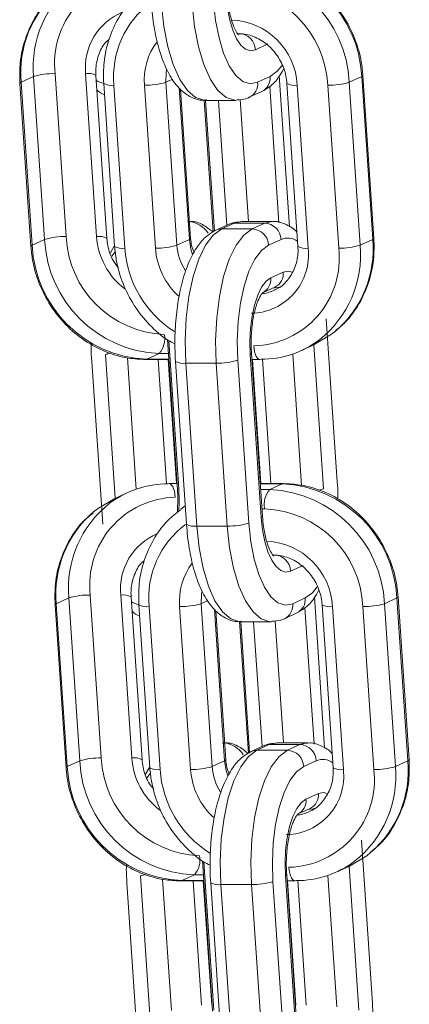
# Model space of a CAD drawing. Extents: x -1115 to 6790, y -976 to 3429.
# Drawn here: x 5501 to 5524, y 1804 to 1863 of the extents above; entities that cross this region are included whole.
import ezdxf

# ---------------------------------------------------------------- set-up
doc = ezdxf.new("R2010")
doc.units = 0
doc.header["$LTSCALE"] = 14.285714
doc.layers.add('valine', color=7, linetype='Continuous')

msp = doc.modelspace()

# ---------------------------------------------------------------- linework, layer by layer
at = {"layer": 'valine', "lineweight": 0}
for p, q in [((5514.864, 1861.214), (5515.617, 1861.561)), ((5500.691, 1859.244), (5501.445, 1859.591)), ((5501.356, 1849.396), (5500.691, 1859.244)), ((5501.445, 1859.591), (5502.109, 1849.743)), ((5503.41, 1849.917), (5502.746, 1859.765)), ((5504.593, 1859.765), (5505.258, 1849.917)), ((5505.879, 1849.811), (5505.214, 1859.659)), ((5509.453, 1859.244), (5509.86, 1859.431)), ((5510.118, 1849.396), (5509.453, 1859.244)), ((5515.75, 1859.591), (5514.996, 1859.244)), ((5516.918, 1850.508), (5516.301, 1859.659)), ((5520.54, 1859.244), (5521.293, 1859.591)), ((5521.204, 1849.396), (5520.54, 1859.244)), ((5521.293, 1859.591), (5521.958, 1849.743)), ((5522.032, 1849.811), (5521.367, 1859.659)), ((5500.617, 1859.177), (5501.282, 1849.329)), ((5505.684, 1859.177), (5506.348, 1849.329)), ((5506.969, 1849.222), (5506.305, 1859.07)), ((5508.152, 1859.07), (5508.817, 1849.222)), ((5510.252, 1858.918), (5510.871, 1849.743)), ((5510.945, 1849.811), (5510.338, 1858.805)), ((5514.491, 1858.336), (5515.245, 1858.683)), ((5515.732, 1858.993), (5516.288, 1850.759)), ((5516.77, 1859.177), (5517.435, 1849.329)), ((5518.056, 1849.222), (5517.391, 1859.07)), ((5519.239, 1859.07), (5519.903, 1849.222)), ((5511.772, 1858.167), (5512.309, 1850.204)), ((5511.826, 1858.153), (5513.674, 1858.153)), ((5512.385, 1850.251), (5511.851, 1858.153)), ((5512.628, 1858.153), (5513.137, 1850.611)), ((5514.435, 1850.834), (5513.937, 1858.208)), ((5513.225, 1850.651), (5512.471, 1850.304)), ((5512.823, 1850.381), (5513.577, 1850.728)), ((5514.671, 1850.381), (5512.823, 1850.381)), ((5513.577, 1850.728), (5514.042, 1850.834)), ((5515.424, 1850.728), (5513.577, 1850.728)), ((5515.889, 1850.834), (5514.042, 1850.834)), ((5515.424, 1850.728), (5514.671, 1850.381)), ((5515.857, 1850.834), (5515.424, 1850.728)), ((5501.356, 1849.396), (5502.109, 1849.743)), ((5510.118, 1849.396), (5510.871, 1849.743)), ((5515.661, 1849.396), (5516.415, 1849.743)), ((5521.204, 1849.396), (5521.958, 1849.743)), ((5506.345, 1849.38), (5506.092, 1848.946)), ((5506.178, 1848.725), (5506.387, 1848.995)), ((5516.548, 1847.774), (5515.794, 1847.426)), ((5515.288, 1846.518), (5516.042, 1846.865)), ((5519.813, 1835.096), (5519.148, 1844.944)), ((5509.537, 1843.694), (5510.15, 1834.613)), ((5510.223, 1834.681), (5509.619, 1843.632)), ((5517.666, 1843.038), (5518.42, 1843.386)), ((5518.985, 1834.681), (5518.399, 1843.376)), ((5505.79, 1842.792), (5506.377, 1834.098)), ((5507.652, 1834.653), (5507.116, 1842.593)), ((5508.288, 1842.502), (5509.042, 1842.85)), ((5509.042, 1842.85), (5509.594, 1842.85)), ((5514.552, 1842.792), (5515.217, 1832.944)), ((5515.291, 1833.012), (5514.626, 1842.86)), ((5517.124, 1842.821), (5517.66, 1834.88)), ((5504.963, 1842.378), (5505.627, 1832.53)), ((5508.222, 1842.487), (5508.288, 1842.502)), ((5508.222, 1842.487), (5509.618, 1842.487)), ((5509.617, 1842.502), (5508.288, 1842.502)), ((5508.971, 1842.487), (5509.478, 1834.97)), ((5510.091, 1834.986), (5509.585, 1842.487)), ((5510.029, 1842.378), (5510.694, 1832.53)), ((5512.498, 1842.271), (5510.65, 1842.271)), ((5511.314, 1832.423), (5510.65, 1842.271)), ((5512.498, 1842.271), (5513.162, 1832.423)), ((5514.463, 1832.597), (5513.798, 1842.445)), ((5514.651, 1842.487), (5515.136, 1842.487)), ((5514.685, 1842.487), (5515.191, 1834.986)), ((5515.136, 1842.487), (5515.202, 1842.502)), ((5515.805, 1834.986), (5515.297, 1842.503)), ((5509.64, 1834.986), (5509.573, 1834.971)), ((5510.124, 1834.986), (5509.64, 1834.986)), ((5516.554, 1834.986), (5515.157, 1834.986)), ((5515.158, 1834.971), (5516.488, 1834.971)), ((5515.734, 1834.624), (5516.488, 1834.971)), ((5516.554, 1834.986), (5516.488, 1834.971)), ((5507.109, 1834.435), (5506.355, 1834.088)), ((5515.734, 1834.624), (5515.182, 1834.624)), ((5515.26, 1833.465), (5515.423, 1833.465)), ((5513.162, 1832.423), (5511.314, 1832.423)), ((5516.99, 1829.7), (5517.744, 1830.047)), ((5502.744, 1827.663), (5503.408, 1817.815)), ((5502.818, 1827.73), (5503.571, 1828.077)), ((5503.482, 1817.882), (5502.818, 1827.73)), ((5503.571, 1828.077), (5504.236, 1818.229)), ((5505.537, 1818.403), (5504.872, 1828.251)), ((5506.72, 1828.251), (5507.384, 1818.403)), ((5508.005, 1818.297), (5507.341, 1828.145)), ((5507.81, 1827.663), (5508.475, 1817.815)), ((5511.58, 1827.73), (5511.987, 1827.918)), ((5512.244, 1817.882), (5511.58, 1827.73)), ((5517.877, 1828.077), (5517.123, 1827.73)), ((5519.045, 1818.994), (5518.427, 1828.145)), ((5518.897, 1827.663), (5519.561, 1817.815)), ((5522.666, 1827.73), (5523.42, 1828.077)), ((5523.331, 1817.882), (5522.666, 1827.73)), ((5523.42, 1828.077), (5524.084, 1818.229)), ((5524.158, 1818.297), (5523.494, 1828.145)), ((5509.096, 1817.708), (5508.431, 1827.557)), ((5510.279, 1827.557), (5510.943, 1817.708)), ((5512.379, 1827.404), (5512.998, 1818.229)), ((5513.072, 1818.297), (5512.465, 1827.291)), ((5516.618, 1826.822), (5517.371, 1827.169)), ((5517.859, 1827.479), (5518.414, 1819.245)), ((5520.182, 1817.708), (5519.518, 1827.557)), ((5521.365, 1827.557), (5522.03, 1817.708)), ((5513.898, 1826.653), (5514.436, 1818.69)), ((5513.953, 1826.639), (5515.8, 1826.639)), ((5514.511, 1818.737), (5513.978, 1826.639)), ((5514.755, 1826.639), (5515.264, 1819.097)), ((5516.561, 1819.321), (5516.064, 1826.694)), ((5515.351, 1819.138), (5514.597, 1818.79)), ((5514.949, 1818.867), (5515.703, 1819.214)), ((5516.797, 1818.867), (5514.949, 1818.867)), ((5515.703, 1819.214), (5516.168, 1819.321)), ((5517.551, 1819.214), (5515.703, 1819.214)), ((5518.016, 1819.321), (5516.168, 1819.321)), ((5517.551, 1819.214), (5516.797, 1818.867)), ((5517.984, 1819.32), (5517.551, 1819.214)), ((5503.482, 1817.882), (5504.236, 1818.229)), ((5512.244, 1817.882), (5512.998, 1818.229)), ((5517.787, 1817.882), (5518.541, 1818.229)), ((5523.331, 1817.882), (5524.084, 1818.229)), ((5508.471, 1817.866), (5508.218, 1817.432)), ((5508.304, 1817.211), (5508.514, 1817.481)), ((5518.674, 1816.26), (5517.92, 1815.912)), ((5517.415, 1815.004), (5518.169, 1815.352)), ((5521.939, 1803.582), (5521.275, 1813.43)), ((5511.663, 1812.18), (5512.276, 1803.1)), ((5512.35, 1803.167), (5511.746, 1812.118)), ((5519.793, 1811.525), (5520.547, 1811.872)), ((5521.112, 1803.167), (5520.525, 1811.862)), ((5507.917, 1811.279), (5508.503, 1802.584)), ((5509.778, 1803.139), (5509.243, 1811.079)), ((5510.414, 1810.988), (5511.168, 1811.336)), ((5511.168, 1811.336), (5511.72, 1811.336)), ((5516.679, 1811.279), (5517.343, 1801.431)), ((5517.417, 1801.498), (5516.753, 1811.346)), ((5519.25, 1811.307), (5519.786, 1803.366)), ((5507.089, 1810.864), (5507.754, 1801.016)), ((5510.348, 1810.973), (5510.414, 1810.988)), ((5510.348, 1810.973), (5511.745, 1810.973)), ((5511.744, 1810.988), (5510.414, 1810.988)), ((5511.097, 1810.973), (5511.605, 1803.456)), ((5512.217, 1803.472), (5511.711, 1810.973)), ((5512.156, 1810.864), (5512.82, 1801.016)), ((5514.624, 1810.758), (5512.776, 1810.758)), ((5513.441, 1800.91), (5512.776, 1810.758)), ((5514.624, 1810.758), (5515.289, 1800.91)), ((5516.589, 1801.083), (5515.925, 1810.931)), ((5516.778, 1810.973), (5517.262, 1810.973)), ((5516.811, 1810.973), (5517.317, 1803.472)), ((5517.262, 1810.973), (5517.329, 1810.988)), ((5517.931, 1803.472), (5517.424, 1810.989))]:
    msp.add_line(p, q, dxfattribs=at)
at = {"layer": 'valine', "lineweight": 0, "flags": 128}
for points in [[(5514.996, 1859.244), (5514.548, 1859.154), (5514.101, 1859.295), (5513.673, 1859.661), (5513.281, 1860.238), (5512.939, 1861.004), (5512.661, 1861.929), (5512.458, 1862.978), (5512.336, 1864.111)], [(5513.09, 1864.458), (5513.171, 1863.703), (5513.307, 1863.004), (5513.492, 1862.387), (5513.72, 1861.876), (5513.981, 1861.492), (5514.266, 1861.248), (5514.564, 1861.154), (5514.864, 1861.214)], [(5511.826, 1858.153), (5511.768, 1858.154), (5511.246, 1858.319), (5510.747, 1858.746), (5510.29, 1859.419), (5509.891, 1860.312), (5509.567, 1861.392), (5509.329, 1862.616), (5509.188, 1863.937)], [(5511.036, 1863.937), (5511.177, 1862.616), (5511.415, 1861.392), (5511.739, 1860.312), (5512.137, 1859.419), (5512.595, 1858.746), (5513.094, 1858.319), (5513.615, 1858.154), (5513.706, 1858.153)], [(5509.453, 1859.244), (5509.468, 1859.82), (5509.492, 1859.989)], [(5516.471, 1860.262), (5516.184, 1859.908), (5515.75, 1859.591)], [(5500.617, 1859.177), (5500.617, 1859.178), (5500.635, 1859.21), (5500.691, 1859.244)], [(5505.685, 1859.166), (5505.339, 1859.295), (5505.234, 1859.362)], [(5521.367, 1859.659), (5521.367, 1859.658), (5521.349, 1859.625), (5521.293, 1859.591)], [(5510.65, 1842.271), (5510.61, 1843.64), (5510.673, 1845.002), (5510.836, 1846.306), (5511.094, 1847.502), (5511.436, 1848.544), (5511.849, 1849.391), (5512.317, 1850.011), (5512.823, 1850.381)], [(5514.671, 1850.381), (5514.165, 1850.011), (5513.696, 1849.391), (5513.283, 1848.544), (5512.941, 1847.502), (5512.684, 1846.306), (5512.52, 1845.002), (5512.458, 1843.64), (5512.498, 1842.271)], [(5510.871, 1849.743), (5510.927, 1849.777), (5510.945, 1849.81), (5510.945, 1849.811)], [(5510.871, 1849.743), (5510.964, 1849.167), (5511.065, 1848.84)], [(5521.958, 1849.743), (5522.014, 1849.777), (5522.032, 1849.81), (5522.032, 1849.811)], [(5501.356, 1849.396), (5501.3, 1849.362), (5501.282, 1849.329), (5501.282, 1849.329)], [(5513.798, 1842.445), (5513.764, 1843.618), (5513.818, 1844.786), (5513.958, 1845.904), (5514.179, 1846.929), (5514.472, 1847.821), (5514.826, 1848.547), (5515.227, 1849.079), (5515.661, 1849.396)], [(5515.794, 1847.426), (5515.505, 1847.215), (5515.237, 1846.861), (5515.001, 1846.377), (5514.806, 1845.781), (5514.659, 1845.098), (5514.565, 1844.353), (5514.529, 1843.574), (5514.552, 1842.792)], [(5517.084, 1847.772), (5516.847, 1847.833), (5516.548, 1847.774)], [(5515.893, 1846.797), (5516.227, 1846.846), (5516.395, 1846.888)], [(5519.706, 1844.197), (5519.471, 1844.011), (5518.42, 1843.386)], [(5514.759, 1843.313), (5514.779, 1843.125), (5514.813, 1842.95), (5514.859, 1842.796), (5514.916, 1842.668), (5514.982, 1842.572), (5515.053, 1842.511), (5515.127, 1842.487), (5515.136, 1842.487)], [(5514.626, 1842.861), (5514.626, 1842.859), (5514.608, 1842.826), (5514.552, 1842.792)], [(5510.017, 1834.16), (5509.996, 1834.349), (5509.963, 1834.524), (5509.916, 1834.678), (5509.859, 1834.805), (5509.794, 1834.901), (5509.723, 1834.963), (5509.648, 1834.986), (5509.64, 1834.986)], [(5510.15, 1834.613), (5510.15, 1834.614), (5510.168, 1834.647), (5510.223, 1834.681)], [(5510.224, 1833.302), (5510.246, 1833.899), (5510.223, 1834.681)], [(5505.07, 1833.277), (5505.305, 1833.462), (5506.355, 1834.088)], [(5510.619, 1833.637), (5510.372, 1833.462), (5510.355, 1833.45)], [(5513.953, 1826.639), (5513.894, 1826.641), (5513.373, 1826.805), (5512.874, 1827.232), (5512.416, 1827.905), (5512.017, 1828.798), (5511.693, 1829.878), (5511.456, 1831.102), (5511.314, 1832.423)], [(5513.162, 1832.423), (5513.304, 1831.102), (5513.541, 1829.878), (5513.865, 1828.798), (5514.264, 1827.905), (5514.721, 1827.232), (5515.22, 1826.805), (5515.742, 1826.641), (5515.832, 1826.64)], [(5517.123, 1827.73), (5516.674, 1827.64), (5516.227, 1827.781), (5515.799, 1828.147), (5515.407, 1828.724), (5515.066, 1829.49), (5514.788, 1830.415), (5514.584, 1831.464), (5514.463, 1832.597)], [(5515.217, 1832.944), (5515.272, 1832.978), (5515.291, 1833.011), (5515.291, 1833.012)], [(5515.217, 1832.944), (5515.297, 1832.189), (5515.433, 1831.49), (5515.618, 1830.873), (5515.846, 1830.362), (5516.108, 1829.978), (5516.393, 1829.734), (5516.691, 1829.64), (5516.99, 1829.7)], [(5511.58, 1827.73), (5511.594, 1828.307), (5511.619, 1828.475)], [(5518.598, 1828.748), (5518.31, 1828.394), (5517.877, 1828.077)], [(5502.744, 1827.663), (5502.744, 1827.664), (5502.762, 1827.696), (5502.818, 1827.73)], [(5507.811, 1827.652), (5507.465, 1827.781), (5507.361, 1827.849)], [(5523.494, 1828.145), (5523.494, 1828.144), (5523.476, 1828.111), (5523.42, 1828.077)], [(5512.776, 1810.758), (5512.736, 1812.126), (5512.799, 1813.488), (5512.963, 1814.793), (5513.22, 1815.988), (5513.562, 1817.03), (5513.975, 1817.877), (5514.444, 1818.497), (5514.949, 1818.867)], [(5516.797, 1818.867), (5516.291, 1818.497), (5515.823, 1817.877), (5515.41, 1817.03), (5515.068, 1815.988), (5514.81, 1814.793), (5514.647, 1813.488), (5514.584, 1812.126), (5514.624, 1810.758)], [(5512.998, 1818.229), (5513.054, 1818.263), (5513.072, 1818.296), (5513.072, 1818.297)], [(5512.998, 1818.229), (5513.09, 1817.653), (5513.192, 1817.326)], [(5524.084, 1818.229), (5524.14, 1818.263), (5524.158, 1818.296), (5524.158, 1818.297)], [(5503.482, 1817.882), (5503.426, 1817.848), (5503.408, 1817.816), (5503.408, 1817.815)], [(5515.925, 1810.931), (5515.891, 1812.104), (5515.944, 1813.272), (5516.084, 1814.39), (5516.305, 1815.415), (5516.598, 1816.307), (5516.952, 1817.034), (5517.354, 1817.565), (5517.787, 1817.882)], [(5517.92, 1815.912), (5517.631, 1815.701), (5517.364, 1815.347), (5517.128, 1814.863), (5516.932, 1814.268), (5516.785, 1813.584), (5516.692, 1812.839), (5516.656, 1812.061), (5516.679, 1811.279)], [(5519.21, 1816.258), (5518.973, 1816.32), (5518.674, 1816.26)], [(5518.02, 1815.283), (5518.353, 1815.332), (5518.522, 1815.374)], [(5521.832, 1812.683), (5521.597, 1812.498), (5520.547, 1811.872)], [(5516.885, 1811.8), (5516.906, 1811.611), (5516.939, 1811.436), (5516.986, 1811.282), (5517.043, 1811.154), (5517.108, 1811.058), (5517.179, 1810.997), (5517.254, 1810.974), (5517.262, 1810.973)], [(5516.752, 1811.347), (5516.753, 1811.345), (5516.734, 1811.313), (5516.679, 1811.279)]]:
    msp.add_lwpolyline(points, dxfattribs=at)
at = {"layer": 'valine', "lineweight": 0}
for centre, radius, start, end in [((5514.053, 1859.242), 7.249, 2.75951, 87.5611), ((5513.299, 1858.895), 7.249, 2.75778, 87.56283), ((5507.981, 1860.161), 6.561, 128.28661, 184.9804), ((5508.018, 1860.369), 5.307, 91.37788, 186.53141), ((5507.215, 1859.825), 6.55, 130.70529, 185.09207), ((5513.033, 1858.772), 6.213, 2.75755, 87.56406), ((5511.843, 1859.584), 5.562, 126.8128, 185.29948), ((5508.218, 1860.121), 3.642, 112.81872, 185.61744), ((5513.254, 1858.871), 4.142, 2.76045, 87.56115), ((5513.829, 1861.164), 1.036, 2.76415, 87.55051), ((5511.994, 1859.377), 3.854, 143.09346, 184.56472), ((5502.627, 1855.695), 4.072, 88.3289, 106.87277), ((5504.756, 1858.849), 0.931, 60.50343, 100.05852), ((5508.273, 1863.125), 4.056, 268.29167, 286.90931), ((5514.087, 1859.155), 0.914, 296.21859, 5.56117), ((5514.84, 1859.503), 0.914, 296.26723, 5.55273), ((5519.36, 1863.124), 4.056, 268.29004, 286.91094), ((5506.142, 1859.985), 0.929, 240.46515, 280.09863), ((5517.228, 1859.988), 0.931, 240.54016, 280.06454), ((5510.675, 1849.26), 1.582, 32.83305, 84.63843), ((5512.829, 1849.504), 0.877, 90.43171, 114.11557), ((5513.569, 1849.917), 0.811, 89.42966, 115.1015), ((5514.626, 1849.346), 1.036, 2.75918, 87.55548), ((5515.38, 1849.693), 1.035, 2.75987, 87.56867), ((5503.29, 1845.856), 4.063, 88.30697, 106.89401), ((5509.35, 1850.092), 7.249, 182.7576, 267.56302), ((5509.616, 1850.216), 6.213, 182.7565, 267.5651), ((5505.42, 1848.997), 0.934, 60.59502, 100.00967), ((5509.585, 1850.21), 4.337, 183.86956, 232.79981), ((5516.815, 1848.843), 0.985, 52.50031, 113.98651), ((5515.434, 1849.162), 6.55, 310.70571, 5.0923), ((5508.596, 1849.745), 7.249, 182.75778, 267.56283), ((5506.806, 1850.137), 0.929, 240.46515, 280.09863), ((5513.421, 1849.643), 6.465, 183.73023, 237.76495), ((5508.938, 1853.277), 4.056, 268.29167, 286.90931), ((5513.158, 1849.52), 4.351, 183.9235, 227.91908), ((5513.385, 1849.624), 3.275, 183.98864, 212.85877), ((5514.541, 1848.82), 3.538, 271.38243, 6.53062), ((5514.631, 1848.619), 5.307, 271.37989, 6.53234), ((5517.893, 1850.137), 0.929, 240.4568, 280.10514), ((5514.668, 1848.826), 6.561, 308.28595, 4.98106), ((5520.024, 1853.276), 4.056, 268.29063, 286.91035), ((5514.885, 1847.338), 0.914, 296.23883, 5.57408), ((5515.637, 1847.685), 0.914, 296.27149, 5.54846), ((5514.945, 1848.948), 2.506, 278.75184, 295.34249), ((5508.033, 1843.741), 1.346, 318.53249, 11.46674), ((5515.217, 1848.354), 5.852, 269.85521, 306.9282), ((5506.354, 1841.369), 1.531, 99.58831, 111.61829), ((5510.487, 1843.188), 0.931, 240.51181, 280.05196), ((5512.616, 1846.337), 4.067, 268.32724, 286.89438), ((5509.559, 1829.119), 5.852, 89.85463, 126.9282), ((5516.179, 1827.729), 7.249, 2.75778, 87.56283), ((5516.742, 1833.733), 1.346, 138.53801, 191.46122), ((5515.426, 1827.381), 7.249, 2.7576, 87.56302), ((5518.421, 1836.104), 1.531, 279.58831, 291.61829), ((5510.108, 1828.647), 6.561, 128.28595, 184.98106), ((5510.145, 1828.855), 5.307, 91.38102, 186.53121), ((5509.342, 1828.311), 6.55, 130.70571, 185.0923), ((5515.159, 1827.258), 6.213, 2.75787, 87.56373), ((5513.963, 1828.073), 5.556, 126.77463, 185.33766), ((5511.152, 1833.34), 0.931, 240.51181, 280.05196), ((5513.281, 1836.489), 4.067, 268.32724, 286.89438), ((5510.344, 1828.608), 3.642, 112.81588, 185.62028), ((5515.38, 1827.357), 4.142, 2.75653, 87.56594), ((5515.956, 1829.65), 1.035, 2.74522, 87.56945), ((5514.121, 1827.863), 3.854, 143.09144, 184.56434), ((5506.883, 1827.335), 0.93, 60.48681, 100.07514), ((5504.751, 1824.197), 4.056, 88.29063, 106.91035), ((5508.269, 1828.473), 0.931, 240.50343, 280.05852), ((5510.399, 1831.617), 4.063, 268.30592, 286.89506), ((5516.213, 1827.642), 0.914, 296.24288, 5.54263), ((5516.967, 1827.989), 0.914, 296.23326, 5.56817), ((5519.355, 1828.476), 0.934, 240.59539, 280.01113), ((5521.485, 1831.618), 4.063, 268.30697, 286.89401), ((5512.802, 1817.746), 1.581, 32.81415, 84.64043), ((5514.934, 1818.089), 0.778, 88.89732, 115.64593), ((5515.696, 1818.4), 0.815, 89.52872, 115.07654), ((5516.753, 1817.832), 1.036, 2.75019, 87.56448), ((5517.507, 1818.18), 1.036, 2.75918, 87.55548), ((5505.416, 1814.349), 4.056, 88.29004, 106.91094), ((5511.476, 1818.578), 7.249, 182.75778, 267.56283), ((5511.743, 1818.702), 6.213, 182.75755, 267.56406), ((5507.547, 1817.486), 0.931, 60.54016, 100.06454), ((5511.712, 1818.696), 4.338, 183.87118, 232.79819), ((5518.942, 1817.327), 0.987, 52.58275, 113.93181), ((5517.561, 1817.648), 6.55, 310.70529, 5.09207), ((5510.723, 1818.231), 7.249, 182.75877, 267.56184), ((5508.933, 1818.625), 0.931, 240.51181, 280.05196), ((5515.548, 1818.129), 6.466, 183.73085, 237.76433), ((5511.062, 1821.779), 4.072, 268.32883, 286.87215), ((5515.282, 1818.005), 4.349, 183.91279, 227.93345), ((5515.512, 1818.11), 3.276, 183.99322, 212.85419), ((5516.668, 1817.306), 3.538, 271.37528, 6.53434), ((5516.758, 1817.105), 5.307, 271.37658, 6.53271), ((5520.02, 1818.625), 0.931, 240.51144, 280.0505), ((5516.794, 1817.312), 6.561, 308.28671, 4.97928), ((5522.149, 1821.78), 4.073, 268.32987, 286.87111), ((5517.01, 1815.824), 0.914, 296.27362, 5.5393), ((5517.765, 1816.171), 0.914, 296.23447, 5.5727), ((5517.068, 1817.445), 2.517, 278.7932, 295.3039), ((5510.159, 1812.227), 1.347, 318.55428, 11.44496), ((5517.343, 1816.84), 5.852, 269.85521, 306.9282), ((5508.48, 1809.854), 1.532, 99.55607, 111.57422), ((5512.614, 1811.675), 0.931, 240.54016, 280.06454), ((5514.745, 1814.812), 4.056, 268.29063, 286.91035)]:
    msp.add_arc(centre, radius, start, end, dxfattribs=at)
for points, knots in [([(5521.367, 1859.659), (5521.34, 1859.932), (5521.262, 1860.695), (5520.902, 1861.923), (5520.219, 1863.26), (5519.285, 1864.433), (5518.146, 1865.387), (5516.854, 1866.072), (5515.589, 1866.443), (5514.773, 1866.483), (5514.428, 1866.5)], [0, 0, 0, 0, 0.076211, 0.213053, 0.35027, 0.487679, 0.625146, 0.762494, 0.899546, 1, 1, 1, 1]), ([(5502.93, 1864.736), (5502.734, 1864.581), (5502.177, 1864.141), (5501.488, 1863.159), (5500.9, 1861.871), (5500.596, 1860.514), (5500.61, 1859.602), (5500.617, 1859.177)], [0, 0, 0, 0, 0.1227438, 0.3484399, 0.5746551, 0.8017271, 1, 1, 1, 1]), ([(5508.215, 1864.921), (5507.942, 1864.709), (5507.307, 1864.214), (5506.552, 1863.161), (5505.967, 1861.871), (5505.662, 1860.515), (5505.677, 1859.602), (5505.684, 1859.177)], [0, 0, 0, 0, 0.1620026, 0.3775973, 0.5936886, 0.8106001, 1, 1, 1, 1]), ([(5508.567, 1864.044), (5508.588, 1863.793), (5508.647, 1863.064), (5508.843, 1861.91), (5509.193, 1860.67), (5509.674, 1859.604), (5510.257, 1858.812), (5510.944, 1858.33), (5511.52, 1858.121), (5511.832, 1858.172), (5511.901, 1858.184)], [0, 0, 0, 0, 0.081015, 0.235927, 0.392769, 0.55344, 0.72088, 0.848406, 0.966494, 1, 1, 1, 1]), ([(5513.839, 1862.121), (5513.827, 1862.129), (5513.801, 1862.147), (5513.586, 1862.488), (5513.38, 1863.08), (5513.228, 1863.8), (5513.183, 1864.316), (5513.164, 1864.525)], [0, 0, 0, 0, 0.169863, 0.374842, 0.596536, 0.836833, 1, 1, 1, 1]), ([(5513.807, 1862.183), (5513.936, 1862.177), (5514.354, 1862.157), (5515.068, 1861.913), (5515.841, 1861.341), (5516.421, 1860.548), (5516.704, 1859.785), (5516.754, 1859.324), (5516.77, 1859.177)], [0, 0, 0, 0, 0.092523, 0.299641, 0.504301, 0.705991, 0.906036, 1, 1, 1, 1]), ([(5505.214, 1859.659), (5505.21, 1859.805), (5505.198, 1860.263), (5505.383, 1860.987), (5505.686, 1861.585), (5505.955, 1861.793), (5506.008, 1861.833)], [0, 0, 0, 0, 0.172278, 0.539328, 0.909437, 1, 1, 1, 1]), ([(5515.245, 1858.683), (5515.406, 1858.774), (5515.803, 1859), (5516.238, 1859.453), (5516.47, 1859.88), (5516.557, 1860.041)], [0, 0, 0, 0, 0.2981526, 0.7357687, 1, 1, 1, 1]), ([(5505.272, 1858.805), (5505.274, 1858.802), (5505.392, 1858.644), (5505.563, 1858.561), (5505.731, 1858.479)], [0, 0, 0, 0, 0.01664, 1, 1, 1, 1]), ([(5513.73, 1858.181), (5513.916, 1858.189), (5514.181, 1858.2), (5514.42, 1858.305), (5514.491, 1858.336)], [0, 0, 0, 0, 0.701636, 1, 1, 1, 1]), ([(5512.471, 1850.304), (5512.309, 1850.214), (5511.911, 1849.991), (5511.39, 1849.411), (5510.889, 1848.548), (5510.477, 1847.418), (5510.179, 1846.091), (5510.013, 1844.661), (5509.975, 1843.401), (5510.015, 1842.648), (5510.029, 1842.378)], [0, 0, 0, 0, 0.0826724, 0.2040235, 0.3410243, 0.4895815, 0.6354079, 0.7786286, 0.9206166, 1, 1, 1, 1]), ([(5512.296, 1850.196), (5512.096, 1850.356), (5511.707, 1850.667), (5511.129, 1850.866), (5510.817, 1850.815), (5510.748, 1850.804)], [0, 0, 0, 0, 0.453645, 0.879248, 1, 1, 1, 1]), ([(5513.967, 1850.804), (5513.787, 1850.796), (5513.529, 1850.785), (5513.296, 1850.683), (5513.225, 1850.651)], [0, 0, 0, 0, 0.694075, 1, 1, 1, 1]), ([(5517.377, 1850.182), (5517.375, 1850.185), (5517.206, 1850.402), (5516.761, 1850.642), (5516.202, 1850.867), (5515.896, 1850.816), (5515.834, 1850.806)], [0, 0, 0, 0, 0.005448, 0.464981, 0.890486, 1, 1, 1, 1]), ([(5506.588, 1848.025), (5506.474, 1848.167), (5506.16, 1848.558), (5505.948, 1849.204), (5505.895, 1849.664), (5505.879, 1849.811)], [0, 0, 0, 0, 0.279471, 0.769758, 1, 1, 1, 1]), ([(5511.158, 1848.946), (5511.1, 1849.086), (5510.982, 1849.366), (5510.958, 1849.662), (5510.945, 1849.811)], [0, 0, 0, 0, 0.499133, 1, 1, 1, 1]), ([(5519.719, 1844.251), (5519.915, 1844.406), (5520.472, 1844.846), (5521.162, 1845.828), (5521.749, 1847.116), (5522.053, 1848.473), (5522.039, 1849.385), (5522.032, 1849.811)], [0, 0, 0, 0, 0.122764, 0.348425, 0.574666, 0.801732, 1, 1, 1, 1]), ([(5501.282, 1849.329), (5501.309, 1849.056), (5501.387, 1848.293), (5501.747, 1847.064), (5502.43, 1845.727), (5503.364, 1844.555), (5504.503, 1843.6), (5505.795, 1842.915), (5507.06, 1842.544), (5507.876, 1842.504), (5508.222, 1842.487)], [0, 0, 0, 0, 0.076232, 0.213072, 0.350269, 0.487673, 0.625143, 0.762501, 0.899546, 1, 1, 1, 1]), ([(5506.348, 1849.329), (5506.376, 1849.056), (5506.453, 1848.292), (5506.814, 1847.065), (5507.495, 1845.724), (5508.437, 1844.567), (5509.294, 1843.785), (5509.864, 1843.498), (5510.001, 1843.429)], [0, 0, 0, 0, 0.1140288, 0.318718, 0.5239341, 0.7294699, 0.9350927, 1, 1, 1, 1]), ([(5517.435, 1849.329), (5517.439, 1849.183), (5517.45, 1848.726), (5517.276, 1847.984), (5516.819, 1847.255), (5516.367, 1846.815), (5516.054, 1846.718), (5516.004, 1846.702)], [0, 0, 0, 0, 0.12693, 0.39736, 0.670099, 0.94787, 1, 1, 1, 1]), ([(5514.626, 1842.86), (5514.617, 1843.034), (5514.592, 1843.546), (5514.633, 1844.409), (5514.78, 1845.336), (5515.001, 1846.037), (5515.211, 1846.442), (5515.329, 1846.542), (5515.311, 1846.53), (5515.31, 1846.53)], [0, 0, 0, 0, 0.101395, 0.296838, 0.49143, 0.680728, 0.839764, 0.989693, 1, 1, 1, 1]), ([(5504.934, 1843.429), (5504.932, 1843.349), (5504.92, 1842.998), (5504.944, 1842.648), (5504.963, 1842.378)], [0, 0, 0, 0, 0.226713, 1, 1, 1, 1]), ([(5523.494, 1828.145), (5523.466, 1828.418), (5523.389, 1829.181), (5523.028, 1830.41), (5522.345, 1831.746), (5521.411, 1832.919), (5520.273, 1833.873), (5518.981, 1834.558), (5517.715, 1834.929), (5516.899, 1834.969), (5516.554, 1834.986)], [0, 0, 0, 0, 0.076232, 0.213072, 0.350269, 0.487673, 0.625143, 0.762501, 0.899546, 1, 1, 1, 1]), ([(5519.841, 1834.045), (5519.844, 1834.124), (5519.856, 1834.476), (5519.832, 1834.825), (5519.813, 1835.096)], [0, 0, 0, 0, 0.226712, 1, 1, 1, 1]), ([(5510.15, 1834.613), (5510.159, 1834.438), (5510.184, 1833.977), (5510.152, 1833.516), (5510.133, 1833.231)], [0, 0, 0, 0, 0.379296, 1, 1, 1, 1]), ([(5505.057, 1833.222), (5504.86, 1833.067), (5504.304, 1832.627), (5503.614, 1831.645), (5503.026, 1830.357), (5502.722, 1829), (5502.737, 1828.088), (5502.744, 1827.663)], [0, 0, 0, 0, 0.122737, 0.348405, 0.574655, 0.801727, 1, 1, 1, 1]), ([(5510.341, 1833.407), (5510.069, 1833.195), (5509.433, 1832.7), (5508.679, 1831.647), (5508.093, 1830.357), (5507.788, 1829.001), (5507.803, 1828.088), (5507.81, 1827.663)], [0, 0, 0, 0, 0.162008, 0.377574, 0.593693, 0.810602, 1, 1, 1, 1]), ([(5510.694, 1832.53), (5510.714, 1832.279), (5510.774, 1831.55), (5510.969, 1830.396), (5511.319, 1829.156), (5511.8, 1828.09), (5512.383, 1827.299), (5513.07, 1826.816), (5513.646, 1826.607), (5513.959, 1826.658), (5514.028, 1826.67)], [0, 0, 0, 0, 0.080991, 0.235904, 0.392769, 0.553441, 0.72087, 0.848404, 0.966495, 1, 1, 1, 1]), ([(5515.965, 1830.607), (5515.954, 1830.615), (5515.928, 1830.633), (5515.712, 1830.974), (5515.507, 1831.566), (5515.355, 1832.286), (5515.309, 1832.803), (5515.291, 1833.012)], [0, 0, 0, 0, 0.169857, 0.374853, 0.596498, 0.836839, 1, 1, 1, 1]), ([(5515.933, 1830.669), (5516.062, 1830.663), (5516.48, 1830.644), (5517.195, 1830.399), (5517.968, 1829.827), (5518.548, 1829.034), (5518.83, 1828.272), (5518.881, 1827.81), (5518.897, 1827.663)], [0, 0, 0, 0, 0.0925281, 0.2996438, 0.5042691, 0.7059535, 0.9060392, 1, 1, 1, 1]), ([(5507.341, 1828.145), (5507.337, 1828.291), (5507.324, 1828.75), (5507.51, 1829.473), (5507.812, 1830.072), (5508.082, 1830.279), (5508.135, 1830.32)], [0, 0, 0, 0, 0.172268, 0.539289, 0.909458, 1, 1, 1, 1]), ([(5517.371, 1827.169), (5517.532, 1827.261), (5517.929, 1827.486), (5518.364, 1827.939), (5518.596, 1828.366), (5518.684, 1828.527)], [0, 0, 0, 0, 0.298141, 0.735752, 1, 1, 1, 1]), ([(5507.398, 1827.291), (5507.4, 1827.288), (5507.52, 1827.134), (5507.69, 1827.049), (5507.857, 1826.965)], [0, 0, 0, 0, 0.01652, 1, 1, 1, 1]), ([(5515.856, 1826.667), (5516.042, 1826.675), (5516.307, 1826.686), (5516.546, 1826.791), (5516.618, 1826.822)], [0, 0, 0, 0, 0.701617, 1, 1, 1, 1]), ([(5514.597, 1818.79), (5514.436, 1818.7), (5514.037, 1818.477), (5513.517, 1817.897), (5513.015, 1817.034), (5512.603, 1815.904), (5512.306, 1814.577), (5512.139, 1813.147), (5512.102, 1811.888), (5512.141, 1811.134), (5512.156, 1810.864)], [0, 0, 0, 0, 0.082685, 0.204038, 0.34104, 0.489597, 0.635427, 0.778649, 0.920639, 1, 1, 1, 1]), ([(5514.423, 1818.682), (5514.222, 1818.842), (5513.834, 1819.153), (5513.255, 1819.352), (5512.943, 1819.301), (5512.874, 1819.29)], [0, 0, 0, 0, 0.453642, 0.879247, 1, 1, 1, 1]), ([(5516.093, 1819.29), (5515.914, 1819.282), (5515.655, 1819.271), (5515.422, 1819.169), (5515.351, 1819.138)], [0, 0, 0, 0, 0.694054, 1, 1, 1, 1]), ([(5519.504, 1818.669), (5519.502, 1818.671), (5519.335, 1818.894), (5518.886, 1819.126), (5518.329, 1819.353), (5518.023, 1819.302), (5517.96, 1819.292)], [0, 0, 0, 0, 0.005488, 0.4649792, 0.8904692, 1, 1, 1, 1]), ([(5508.714, 1816.512), (5508.6, 1816.654), (5508.286, 1817.044), (5508.074, 1817.69), (5508.022, 1818.15), (5508.005, 1818.297)], [0, 0, 0, 0, 0.279517, 0.769738, 1, 1, 1, 1]), ([(5513.285, 1817.432), (5513.226, 1817.572), (5513.109, 1817.852), (5513.084, 1818.148), (5513.072, 1818.297)], [0, 0, 0, 0, 0.499122, 1, 1, 1, 1]), ([(5521.845, 1812.737), (5522.042, 1812.892), (5522.598, 1813.332), (5523.288, 1814.315), (5523.876, 1815.602), (5524.18, 1816.959), (5524.165, 1817.871), (5524.158, 1818.297)], [0, 0, 0, 0, 0.122744, 0.34844, 0.574655, 0.801727, 1, 1, 1, 1]), ([(5503.408, 1817.815), (5503.436, 1817.542), (5503.513, 1816.779), (5503.874, 1815.55), (5504.557, 1814.213), (5505.491, 1813.041), (5506.629, 1812.086), (5507.921, 1811.401), (5509.187, 1811.03), (5510.003, 1810.99), (5510.348, 1810.973)], [0, 0, 0, 0, 0.076211, 0.213053, 0.350268, 0.487676, 0.625143, 0.762501, 0.899547, 1, 1, 1, 1]), ([(5508.475, 1817.815), (5508.502, 1817.542), (5508.58, 1816.779), (5508.941, 1815.551), (5509.622, 1814.21), (5510.563, 1813.053), (5511.421, 1812.271), (5511.991, 1811.984), (5512.127, 1811.915)], [0, 0, 0, 0, 0.113997, 0.318686, 0.523936, 0.729468, 0.935099, 1, 1, 1, 1]), ([(5519.561, 1817.815), (5519.565, 1817.669), (5519.577, 1817.212), (5519.403, 1816.47), (5518.946, 1815.742), (5518.494, 1815.3), (5518.18, 1815.204), (5518.131, 1815.189)], [0, 0, 0, 0, 0.1269337, 0.3973751, 0.6700711, 0.9478868, 1, 1, 1, 1]), ([(5516.753, 1811.346), (5516.744, 1811.521), (5516.718, 1812.032), (5516.759, 1812.896), (5516.906, 1813.822), (5517.127, 1814.523), (5517.337, 1814.929), (5517.456, 1815.027), (5517.437, 1815.017), (5517.436, 1815.016)], [0, 0, 0, 0, 0.101393, 0.296877, 0.491464, 0.68076, 0.839769, 0.989694, 1, 1, 1, 1]), ([(5507.061, 1811.915), (5507.058, 1811.835), (5507.046, 1811.484), (5507.07, 1811.134), (5507.089, 1810.864)], [0, 0, 0, 0, 0.226764, 1, 1, 1, 1]), ([(5521.968, 1802.531), (5521.97, 1802.61), (5521.982, 1802.962), (5521.958, 1803.311), (5521.939, 1803.582)], [0, 0, 0, 0, 0.226713, 1, 1, 1, 1])]:
    msp.add_open_spline(points, degree=3, knots=knots, dxfattribs=at)

doc.saveas('drawing.dxf')
